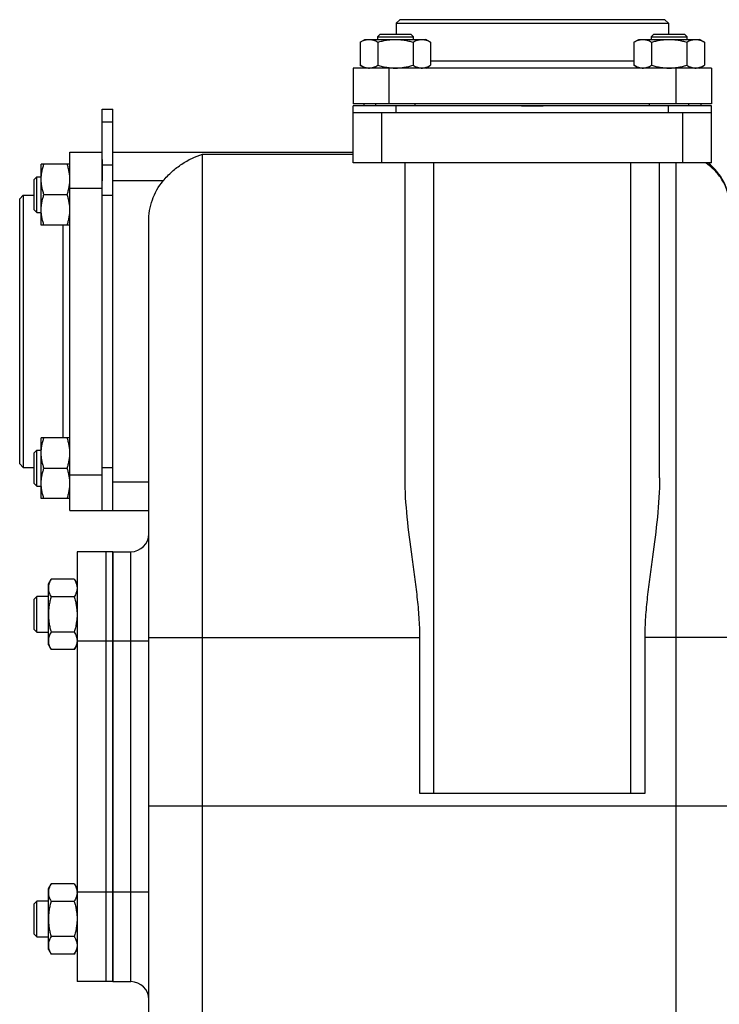
# Model space of a CAD drawing. Units: millimetres. Extents: x -1630 to 2633, y -981 to 1188.
# Drawn here: x -1630 to -1435, y 55 to 330 of the extents above; entities that cross this region are included whole.
import ezdxf

# ---------------------------------------------------------------- set-up
doc = ezdxf.new("R2010")
doc.units = ezdxf.units.MM
doc.header["$LTSCALE"] = 19.36
doc.layers.get('0').update_dxf_attribs({"linetype": 'CONTINUOUS'})
for name, color, linetype in [('02___PRT_ALL_AXES', 7, 'CONTINUOUS'), ('3_ALL_AXES', 7, 'CONTINUOUS'), ('6_ALL_SURFS', 7, 'CONTINUOUS')]:
    doc.layers.add(name, color=color, linetype=linetype)

msp = doc.modelspace()

# ---------------------------------------------------------------- linework, layer by layer
at = {"color": 7, "linetype": 'CONTINUOUS'}
for p, q in [((-1523.88, 330.01), (-1524.88, 329.01)), ((-1449.88, 330.01), (-1523.88, 330.01)), ((-1449.88, 330.01), (-1448.88, 329.01)), ((-1524.88, 329.01), (-1524.88, 326.01)), ((-1524.88, 329.01), (-1448.88, 329.01)), ((-1448.88, 329.01), (-1448.88, 326.01)), ((-1534.88, 323.75), (-1533.56, 324.51)), ((-1533.56, 324.51), (-1516.56, 324.51)), ((-1529.31, 326.01), (-1530.06, 325.26)), ((-1530.06, 325.26), (-1530.06, 324.51)), ((-1530.06, 325.26), (-1520.06, 325.26)), ((-1529.31, 326.01), (-1520.81, 326.01)), ((-1520.81, 326.01), (-1520.06, 325.26)), ((-1520.06, 324.51), (-1520.06, 325.26)), ((-1515.25, 323.75), (-1516.56, 324.51)), ((-1458.51, 323.75), (-1457.2, 324.51)), ((-1457.2, 324.51), (-1440.2, 324.51)), ((-1452.95, 326.01), (-1453.7, 325.26)), ((-1453.7, 325.26), (-1453.7, 324.51)), ((-1453.7, 325.26), (-1443.7, 325.26)), ((-1452.95, 326.01), (-1444.45, 326.01)), ((-1444.45, 326.01), (-1443.7, 325.26)), ((-1443.7, 324.51), (-1443.7, 325.26)), ((-1438.88, 323.75), (-1440.2, 324.51)), ((-1534.88, 323.75), (-1534.88, 317.27)), ((-1529.97, 323.75), (-1529.97, 317.27)), ((-1520.16, 323.75), (-1520.16, 317.27)), ((-1515.25, 323.75), (-1515.25, 317.27)), ((-1458.51, 323.75), (-1458.51, 317.27)), ((-1453.6, 323.75), (-1453.6, 317.27)), ((-1443.79, 323.75), (-1443.79, 317.27)), ((-1438.88, 323.75), (-1438.88, 317.27)), ((-1536.88, 316.51), (-1536.88, 306.51)), ((-1436.88, 316.51), (-1536.88, 316.51)), ((-1533.56, 316.51), (-1534.88, 317.27)), ((-1516.56, 316.51), (-1515.25, 317.27)), ((-1457.2, 316.51), (-1458.51, 317.27)), ((-1440.2, 316.51), (-1438.88, 317.27)), ((-1436.88, 316.51), (-1436.88, 306.51)), ((-1436.88, 306.51), (-1536.88, 306.51)), ((-1536.88, 290.01), (-1536.88, 306.01)), ((-1436.88, 306.01), (-1536.88, 306.01)), ((-1533.88, 306.51), (-1533.88, 306.01)), ((-1530.56, 306.01), (-1530.56, 306.51)), ((-1519.56, 306.01), (-1519.56, 306.51)), ((-1454.2, 306.01), (-1454.2, 306.51)), ((-1443.2, 306.01), (-1443.2, 306.51)), ((-1439.88, 306.51), (-1439.88, 306.01)), ((-1436.88, 290.01), (-1436.88, 306.01)), ((-1606.88, 305.01), (-1603.88, 305.01)), ((-1603.88, 193.01), (-1603.88, 305.01)), ((-1436.88, 304.01), (-1536.88, 304.01)), ((-1615.88, 193.01), (-1615.88, 293.01)), ((-1615.88, 293.01), (-1606.88, 293.01)), ((-1606.88, 281.01), (-1606.88, 292.31)), ((-1603.88, 293.01), (-1536.88, 293.01)), ((-1623.88, 272.69), (-1623.88, 289.69)), ((-1615.88, 289.69), (-1623.88, 289.69)), ((-1436.88, 290.01), (-1536.88, 290.01)), ((-1522.38, 202.1), (-1522.38, 290.01)), ((-1451.38, 202.1), (-1451.38, 290.01)), ((-1625.88, 285.44), (-1625.13, 286.19)), ((-1625.13, 276.19), (-1625.13, 286.19)), ((-1625.13, 286.19), (-1623.88, 286.19)), ((-1625.88, 276.94), (-1625.88, 285.44)), ((-1629.88, 280.01), (-1628.88, 281.01)), ((-1628.88, 281.01), (-1628.88, 205.01)), ((-1628.88, 281.01), (-1625.88, 281.01)), ((-1623.12, 281.19), (-1616.64, 281.19)), ((-1629.88, 206.01), (-1629.88, 280.01)), ((-1625.88, 276.94), (-1625.13, 276.19)), ((-1625.13, 276.19), (-1623.88, 276.19)), ((-1615.88, 272.69), (-1623.88, 272.69)), ((-1593.88, 5.49), (-1593.88, 273.66)), ((-1623.88, 196.32), (-1623.88, 213.32)), ((-1615.88, 213.32), (-1623.88, 213.32)), ((-1625.88, 209.07), (-1625.13, 209.82)), ((-1625.88, 200.57), (-1625.88, 209.07)), ((-1625.13, 199.82), (-1625.13, 209.82)), ((-1625.13, 209.82), (-1623.88, 209.82)), ((-1629.88, 206.01), (-1628.88, 205.01)), ((-1628.88, 205.01), (-1625.88, 205.01)), ((-1623.12, 204.82), (-1616.64, 204.82)), ((-1606.88, 193.01), (-1606.88, 205.01)), ((-1625.88, 200.57), (-1625.13, 199.82)), ((-1625.13, 199.82), (-1623.88, 199.82)), ((-1615.88, 196.32), (-1623.88, 196.32)), ((-1615.88, 193.01), (-1593.88, 193.01)), ((-1603.88, 181.51), (-1598.88, 181.51)), ((-1621.88, 172.51), (-1621.12, 173.82)), ((-1614.64, 173.82), (-1621.12, 173.82)), ((-1614.64, 173.82), (-1613.88, 172.51)), ((-1621.88, 155.51), (-1621.88, 172.51)), ((-1625.88, 168.26), (-1625.13, 169.01)), ((-1625.88, 159.76), (-1625.88, 168.26)), ((-1625.13, 159.01), (-1625.13, 169.01)), ((-1621.88, 169.01), (-1625.13, 169.01)), ((-1614.64, 168.92), (-1621.12, 168.92)), ((-1625.88, 159.76), (-1625.13, 159.01)), ((-1625.13, 159.01), (-1621.88, 159.01)), ((-1614.64, 159.1), (-1621.12, 159.1)), ((-1518.25, 114.01), (-1518.25, 157.52)), ((-1455.51, 157.52), (-1455.51, 114.01)), ((-1621.88, 155.51), (-1621.12, 154.19)), ((-1614.64, 154.19), (-1621.12, 154.19)), ((-1614.64, 154.19), (-1613.88, 155.51)), ((-1455.51, 114.01), (-1518.25, 114.01)), ((-1621.88, 87.51), (-1621.12, 88.82)), ((-1614.64, 88.82), (-1621.12, 88.82)), ((-1614.64, 88.82), (-1613.88, 87.51)), ((-1621.88, 70.51), (-1621.88, 87.51)), ((-1625.88, 83.26), (-1625.13, 84.01)), ((-1625.88, 74.76), (-1625.88, 83.26)), ((-1625.13, 74.01), (-1625.13, 84.01)), ((-1621.88, 84.01), (-1625.13, 84.01)), ((-1614.64, 83.92), (-1621.12, 83.92)), ((-1625.88, 74.76), (-1625.13, 74.01)), ((-1625.13, 74.01), (-1621.88, 74.01)), ((-1614.64, 74.1), (-1621.12, 74.1)), ((-1621.88, 70.51), (-1621.12, 69.19)), ((-1614.64, 69.19), (-1621.12, 69.19)), ((-1614.64, 69.19), (-1613.88, 70.51)), ((-1603.88, 61.51), (-1598.88, 61.51))]:
    msp.add_line(p, q, dxfattribs=at)
at = {"color": 9, "linetype": 'CONTINUOUS'}
for p, q in [((-1526.88, 316.51), (-1526.88, 306.51)), ((-1515.25, 318.51), (-1458.51, 318.51)), ((-1446.88, 316.51), (-1446.88, 306.51)), ((-1524.88, 304.01), (-1524.88, 306.01)), ((-1448.88, 304.01), (-1448.88, 306.01)), ((-1528.88, 290.01), (-1528.88, 304.01)), ((-1444.88, 290.01), (-1444.88, 304.01)), ((-1606.88, 301.49), (-1603.88, 301.49)), ((-1578.88, -34.99), (-1578.88, 292.43)), ((-1578.88, 292.43), (-1536.88, 292.43)), ((-1606.88, 289.49), (-1603.88, 289.49)), ((-1514.38, 114.01), (-1514.38, 290.01)), ((-1459.38, 114.01), (-1459.38, 290.01)), ((-1446.88, 290.01), (-1446.88, -34.99)), ((-1589.88, 285.01), (-1603.88, 285.01)), ((-1615.88, 283.01), (-1606.88, 283.01)), ((-1606.88, 281.01), (-1603.88, 281.01)), ((-1617.88, 272.69), (-1617.88, 213.32)), ((-1606.88, 205.01), (-1603.88, 205.01)), ((-1615.88, 203.01), (-1606.88, 203.01)), ((-1603.88, 201.01), (-1593.88, 201.01)), ((-1598.88, 61.51), (-1598.88, 181.51)), ((-1593.88, 157.52), (-1518.25, 157.52)), ((-1431.88, 157.52), (-1455.51, 157.52)), ((-1593.88, 156.51), (-1603.88, 156.51)), ((-1431.88, 110.51), (-1593.88, 110.51)), ((-1593.88, 86.51), (-1603.88, 86.51))]:
    msp.add_line(p, q, dxfattribs=at)
at = {"color": 3, "linetype": 'CONTINUOUS'}
for p, q in [((-1606.88, 292.31), (-1606.88, 305.01)), ((-1606.88, 205.01), (-1606.88, 281.01))]:
    msp.add_line(p, q, dxfattribs=at)
at = {"color": 9, "linetype": 'CONTINUOUS'}
msp.add_arc((-1446.66, 277.37), 15.01, 52.5317, 57.4091, dxfattribs=at)
at = {"color": 7, "linetype": 'CONTINUOUS'}
for centre, radius, start, end in [((-1446.88, 278.01), 15, 0, 53.1819), ((-1598.88, 186.51), 5, 270, 360), ((-1617.56, 156.65), 3.69, 357.8422, 359.9987), ((-1617.56, 86.37), 3.68, 0.0014, 2.1581), ((-1598.88, 56.51), 5, 0, 90)]:
    msp.add_arc(centre, radius, start, end, dxfattribs=at)
for points, knots in [([(-1534.88, 323.75), (-1534.68, 323.86), (-1534.29, 324.07), (-1533.77, 324.28), (-1533.36, 324.39), (-1533.05, 324.46), (-1532.74, 324.5), (-1532.53, 324.51), (-1532.42, 324.51)], [0, 0, 0, 0, 0.26155, 0.514311, 0.637719, 0.759483, 0.880056, 1, 1, 1, 1]), ([(-1532.42, 324.51), (-1532.32, 324.51), (-1532.11, 324.5), (-1531.8, 324.46), (-1531.49, 324.39), (-1531.08, 324.28), (-1530.56, 324.07), (-1530.17, 323.86), (-1529.97, 323.75)], [0, 0, 0, 0, 0.119944, 0.240516, 0.36228, 0.485687, 0.738449, 1, 1, 1, 1]), ([(-1529.97, 323.75), (-1529.57, 323.86), (-1528.77, 324.07), (-1527.55, 324.32), (-1526.31, 324.47), (-1525.48, 324.51), (-1525.06, 324.51)], [0, 0, 0, 0, 0.250017, 0.500021, 0.750014, 1, 1, 1, 1]), ([(-1525.06, 324.51), (-1524.65, 324.51), (-1523.82, 324.47), (-1522.58, 324.32), (-1521.36, 324.07), (-1520.55, 323.86), (-1520.16, 323.75)], [0, 0, 0, 0, 0.249984, 0.499977, 0.749982, 1, 1, 1, 1]), ([(-1520.16, 323.75), (-1519.96, 323.86), (-1519.56, 324.07), (-1519.05, 324.28), (-1518.64, 324.39), (-1518.33, 324.46), (-1518.01, 324.5), (-1517.81, 324.51), (-1517.7, 324.51)], [0, 0, 0, 0, 0.26155, 0.514311, 0.637719, 0.759483, 0.880056, 1, 1, 1, 1]), ([(-1517.7, 324.51), (-1517.6, 324.51), (-1517.39, 324.5), (-1517.08, 324.46), (-1516.77, 324.39), (-1516.35, 324.28), (-1515.84, 324.07), (-1515.44, 323.86), (-1515.25, 323.75)], [0, 0, 0, 0, 0.119944, 0.240516, 0.36228, 0.485687, 0.738449, 1, 1, 1, 1]), ([(-1458.51, 323.75), (-1458.31, 323.86), (-1457.92, 324.07), (-1457.41, 324.28), (-1456.99, 324.39), (-1456.68, 324.46), (-1456.37, 324.5), (-1456.16, 324.51), (-1456.06, 324.51)], [0, 0, 0, 0, 0.26155, 0.514311, 0.637719, 0.759483, 0.880056, 1, 1, 1, 1]), ([(-1456.06, 324.51), (-1455.95, 324.51), (-1455.74, 324.5), (-1455.43, 324.46), (-1455.12, 324.39), (-1454.71, 324.28), (-1454.19, 324.07), (-1453.8, 323.86), (-1453.6, 323.75)], [0, 0, 0, 0, 0.119944, 0.240516, 0.36228, 0.485687, 0.738449, 1, 1, 1, 1]), ([(-1453.6, 323.75), (-1453.2, 323.86), (-1452.4, 324.07), (-1451.18, 324.32), (-1449.94, 324.47), (-1449.11, 324.51), (-1448.7, 324.51)], [0, 0, 0, 0, 0.250017, 0.500021, 0.750014, 1, 1, 1, 1]), ([(-1448.7, 324.51), (-1448.28, 324.51), (-1447.45, 324.47), (-1446.21, 324.32), (-1444.99, 324.07), (-1444.19, 323.86), (-1443.79, 323.75)], [0, 0, 0, 0, 0.249984, 0.499977, 0.749982, 1, 1, 1, 1]), ([(-1443.79, 323.75), (-1443.59, 323.86), (-1443.2, 324.07), (-1442.68, 324.28), (-1442.27, 324.39), (-1441.96, 324.46), (-1441.65, 324.5), (-1441.44, 324.51), (-1441.33, 324.51)], [0, 0, 0, 0, 0.26155, 0.514311, 0.637719, 0.759483, 0.880056, 1, 1, 1, 1]), ([(-1441.33, 324.51), (-1441.23, 324.51), (-1441.02, 324.5), (-1440.71, 324.46), (-1440.4, 324.39), (-1439.99, 324.28), (-1439.47, 324.07), (-1439.08, 323.86), (-1438.88, 323.75)], [0, 0, 0, 0, 0.119944, 0.240516, 0.36228, 0.485687, 0.738449, 1, 1, 1, 1]), ([(-1534.88, 317.27), (-1534.68, 317.15), (-1534.29, 316.95), (-1533.77, 316.74), (-1533.36, 316.62), (-1533.05, 316.56), (-1532.74, 316.52), (-1532.53, 316.51), (-1532.42, 316.51)], [0, 0, 0, 0, 0.26155, 0.514311, 0.637719, 0.759483, 0.880056, 1, 1, 1, 1]), ([(-1532.42, 316.51), (-1532.32, 316.51), (-1532.11, 316.52), (-1531.8, 316.56), (-1531.49, 316.62), (-1531.08, 316.74), (-1530.56, 316.95), (-1530.17, 317.15), (-1529.97, 317.27)], [0, 0, 0, 0, 0.119944, 0.240516, 0.36228, 0.485687, 0.738449, 1, 1, 1, 1]), ([(-1529.97, 317.27), (-1529.57, 317.15), (-1528.77, 316.94), (-1527.55, 316.7), (-1526.31, 316.54), (-1525.48, 316.51), (-1525.06, 316.51)], [0, 0, 0, 0, 0.250017, 0.500021, 0.750014, 1, 1, 1, 1]), ([(-1525.06, 316.51), (-1524.65, 316.51), (-1523.82, 316.54), (-1522.58, 316.7), (-1521.36, 316.94), (-1520.55, 317.15), (-1520.16, 317.27)], [0, 0, 0, 0, 0.249984, 0.499977, 0.749982, 1, 1, 1, 1]), ([(-1520.16, 317.27), (-1519.96, 317.15), (-1519.56, 316.95), (-1519.05, 316.74), (-1518.64, 316.62), (-1518.33, 316.56), (-1518.01, 316.52), (-1517.81, 316.51), (-1517.7, 316.51)], [0, 0, 0, 0, 0.26155, 0.514311, 0.637719, 0.759483, 0.880056, 1, 1, 1, 1]), ([(-1517.7, 316.51), (-1517.6, 316.51), (-1517.39, 316.52), (-1517.08, 316.56), (-1516.77, 316.62), (-1516.35, 316.74), (-1515.84, 316.95), (-1515.44, 317.15), (-1515.25, 317.27)], [0, 0, 0, 0, 0.119944, 0.240516, 0.36228, 0.485687, 0.738449, 1, 1, 1, 1]), ([(-1458.51, 317.27), (-1458.31, 317.15), (-1457.92, 316.95), (-1457.41, 316.74), (-1456.99, 316.62), (-1456.68, 316.56), (-1456.37, 316.52), (-1456.16, 316.51), (-1456.06, 316.51)], [0, 0, 0, 0, 0.26155, 0.514311, 0.637719, 0.759483, 0.880056, 1, 1, 1, 1]), ([(-1456.06, 316.51), (-1455.95, 316.51), (-1455.74, 316.52), (-1455.43, 316.56), (-1455.12, 316.62), (-1454.71, 316.74), (-1454.19, 316.95), (-1453.8, 317.15), (-1453.6, 317.27)], [0, 0, 0, 0, 0.119944, 0.240516, 0.36228, 0.485687, 0.738449, 1, 1, 1, 1]), ([(-1453.6, 317.27), (-1453.2, 317.15), (-1452.4, 316.94), (-1451.18, 316.7), (-1449.94, 316.54), (-1449.11, 316.51), (-1448.7, 316.51)], [0, 0, 0, 0, 0.250017, 0.500021, 0.750014, 1, 1, 1, 1]), ([(-1448.7, 316.51), (-1448.28, 316.51), (-1447.45, 316.54), (-1446.21, 316.7), (-1444.99, 316.94), (-1444.19, 317.15), (-1443.79, 317.27)], [0, 0, 0, 0, 0.249984, 0.499977, 0.749982, 1, 1, 1, 1]), ([(-1443.79, 317.27), (-1443.59, 317.15), (-1443.2, 316.95), (-1442.68, 316.74), (-1442.27, 316.62), (-1441.96, 316.56), (-1441.65, 316.52), (-1441.44, 316.51), (-1441.33, 316.51)], [0, 0, 0, 0, 0.26155, 0.514311, 0.637719, 0.759483, 0.880056, 1, 1, 1, 1]), ([(-1441.33, 316.51), (-1441.23, 316.51), (-1441.02, 316.52), (-1440.71, 316.56), (-1440.4, 316.62), (-1439.99, 316.74), (-1439.47, 316.95), (-1439.08, 317.15), (-1438.88, 317.27)], [0, 0, 0, 0, 0.119944, 0.240516, 0.36228, 0.485687, 0.738449, 1, 1, 1, 1]), ([(-1589.88, 285.01), (-1589.11, 285.93), (-1587.46, 287.63), (-1583.92, 290.38), (-1580.92, 291.85), (-1578.88, 292.43)], [0, 0, 0, 0, 0.268481, 0.526351, 1, 1, 1, 1]), ([(-1623.88, 285.44), (-1623.88, 285.8), (-1623.84, 286.52), (-1623.69, 287.59), (-1623.45, 288.65), (-1623.23, 289.35), (-1623.12, 289.69)], [0, 0, 0, 0, 0.248843, 0.498242, 0.748576, 1, 1, 1, 1]), ([(-1615.88, 285.44), (-1615.88, 285.8), (-1615.91, 286.52), (-1616.07, 287.59), (-1616.31, 288.65), (-1616.52, 289.35), (-1616.64, 289.69)], [0, 0, 0, 0, 0.248843, 0.498242, 0.748576, 1, 1, 1, 1]), ([(-1623.12, 281.19), (-1623.23, 281.54), (-1623.45, 282.23), (-1623.69, 283.29), (-1623.84, 284.36), (-1623.88, 285.08), (-1623.88, 285.44)], [0, 0, 0, 0, 0.251423, 0.501757, 0.751155, 1, 1, 1, 1]), ([(-1616.64, 281.19), (-1616.52, 281.54), (-1616.31, 282.23), (-1616.07, 283.29), (-1615.91, 284.36), (-1615.88, 285.08), (-1615.88, 285.44)], [0, 0, 0, 0, 0.251423, 0.501757, 0.751155, 1, 1, 1, 1]), ([(-1593.88, 273.66), (-1593.88, 275.7), (-1593.22, 279.8), (-1591.19, 283.45), (-1589.88, 285.01)], [0, 0, 0, 0, 0.500299, 1, 1, 1, 1]), ([(-1623.88, 276.94), (-1623.88, 277.3), (-1623.84, 278.02), (-1623.69, 279.09), (-1623.45, 280.15), (-1623.23, 280.85), (-1623.12, 281.19)], [0, 0, 0, 0, 0.248843, 0.498242, 0.748576, 1, 1, 1, 1]), ([(-1615.88, 276.94), (-1615.88, 277.3), (-1615.91, 278.02), (-1616.07, 279.09), (-1616.31, 280.15), (-1616.52, 280.85), (-1616.64, 281.19)], [0, 0, 0, 0, 0.248843, 0.498242, 0.748576, 1, 1, 1, 1]), ([(-1623.12, 272.69), (-1623.23, 273.04), (-1623.45, 273.73), (-1623.69, 274.79), (-1623.84, 275.86), (-1623.88, 276.58), (-1623.88, 276.94)], [0, 0, 0, 0, 0.251423, 0.501757, 0.751155, 1, 1, 1, 1]), ([(-1616.64, 272.69), (-1616.52, 273.04), (-1616.31, 273.73), (-1616.07, 274.79), (-1615.91, 275.86), (-1615.88, 276.58), (-1615.88, 276.94)], [0, 0, 0, 0, 0.251423, 0.501757, 0.751155, 1, 1, 1, 1]), ([(-1623.88, 209.07), (-1623.88, 209.43), (-1623.84, 210.15), (-1623.69, 211.23), (-1623.45, 212.28), (-1623.23, 212.98), (-1623.12, 213.32)], [0, 0, 0, 0, 0.248843, 0.498242, 0.748576, 1, 1, 1, 1]), ([(-1615.88, 209.07), (-1615.88, 209.43), (-1615.91, 210.15), (-1616.07, 211.23), (-1616.31, 212.28), (-1616.52, 212.98), (-1616.64, 213.32)], [0, 0, 0, 0, 0.248843, 0.498242, 0.748576, 1, 1, 1, 1]), ([(-1623.12, 204.82), (-1623.23, 205.17), (-1623.45, 205.86), (-1623.69, 206.92), (-1623.84, 207.99), (-1623.88, 208.71), (-1623.88, 209.07)], [0, 0, 0, 0, 0.251423, 0.501757, 0.751155, 1, 1, 1, 1]), ([(-1616.64, 204.82), (-1616.52, 205.17), (-1616.31, 205.86), (-1616.07, 206.92), (-1615.91, 207.99), (-1615.88, 208.71), (-1615.88, 209.07)], [0, 0, 0, 0, 0.251423, 0.501757, 0.751155, 1, 1, 1, 1]), ([(-1623.88, 200.57), (-1623.88, 200.93), (-1623.84, 201.65), (-1623.69, 202.73), (-1623.45, 203.78), (-1623.23, 204.48), (-1623.12, 204.82)], [0, 0, 0, 0, 0.248843, 0.498242, 0.748576, 1, 1, 1, 1]), ([(-1615.88, 200.57), (-1615.88, 200.93), (-1615.91, 201.65), (-1616.07, 202.73), (-1616.31, 203.78), (-1616.52, 204.48), (-1616.64, 204.82)], [0, 0, 0, 0, 0.248843, 0.498242, 0.748576, 1, 1, 1, 1]), ([(-1518.25, 157.52), (-1518.25, 159.41), (-1518.39, 163.2), (-1518.93, 168.86), (-1519.65, 174.48), (-1520.68, 181.9), (-1521.88, 191.07), (-1522.38, 198.45), (-1522.38, 202.1)], [0, 0, 0, 0, 0.126997, 0.25382, 0.380245, 0.506108, 0.755366, 1, 1, 1, 1]), ([(-1451.38, 202.1), (-1451.38, 198.45), (-1451.88, 191.07), (-1453.08, 181.9), (-1454.11, 174.48), (-1454.83, 168.86), (-1455.36, 163.2), (-1455.51, 159.41), (-1455.51, 157.52)], [0, 0, 0, 0, 0.244634, 0.493892, 0.619755, 0.746181, 0.873003, 1, 1, 1, 1]), ([(-1623.12, 196.32), (-1623.23, 196.67), (-1623.45, 197.36), (-1623.69, 198.42), (-1623.84, 199.49), (-1623.88, 200.21), (-1623.88, 200.57)], [0, 0, 0, 0, 0.251423, 0.501757, 0.751155, 1, 1, 1, 1]), ([(-1616.64, 196.32), (-1616.52, 196.67), (-1616.31, 197.36), (-1616.07, 198.42), (-1615.91, 199.49), (-1615.88, 200.21), (-1615.88, 200.57)], [0, 0, 0, 0, 0.251423, 0.501757, 0.751155, 1, 1, 1, 1]), ([(-1621.12, 173.82), (-1621.23, 173.63), (-1621.44, 173.23), (-1621.65, 172.72), (-1621.77, 172.3), (-1621.83, 171.99), (-1621.87, 171.68), (-1621.88, 171.47), (-1621.88, 171.37)], [0, 0, 0, 0, 0.26155, 0.514311, 0.637719, 0.759483, 0.880056, 1, 1, 1, 1]), ([(-1614.64, 173.82), (-1614.53, 173.63), (-1614.32, 173.23), (-1614.11, 172.72), (-1613.99, 172.3), (-1613.93, 171.99), (-1613.89, 171.68), (-1613.88, 171.47), (-1613.88, 171.37)], [0, 0, 0, 0, 0.26155, 0.514311, 0.637719, 0.759483, 0.880056, 1, 1, 1, 1]), ([(-1621.88, 171.37), (-1621.88, 171.26), (-1621.87, 171.06), (-1621.83, 170.74), (-1621.77, 170.43), (-1621.65, 170.02), (-1621.44, 169.51), (-1621.23, 169.11), (-1621.12, 168.92)], [0, 0, 0, 0, 0.119944, 0.240516, 0.36228, 0.485687, 0.738449, 1, 1, 1, 1]), ([(-1613.88, 171.37), (-1613.88, 171.26), (-1613.89, 171.06), (-1613.93, 170.74), (-1613.99, 170.43), (-1614.11, 170.02), (-1614.32, 169.51), (-1614.53, 169.11), (-1614.64, 168.92)], [0, 0, 0, 0, 0.119944, 0.240516, 0.36228, 0.485687, 0.738449, 1, 1, 1, 1]), ([(-1621.12, 168.92), (-1621.24, 168.52), (-1621.45, 167.71), (-1621.69, 166.49), (-1621.84, 165.25), (-1621.88, 164.42), (-1621.88, 164.01)], [0, 0, 0, 0, 0.250017, 0.500021, 0.750014, 1, 1, 1, 1]), ([(-1614.64, 168.92), (-1614.52, 168.52), (-1614.31, 167.71), (-1614.07, 166.49), (-1613.91, 165.25), (-1613.88, 164.42), (-1613.88, 164.01)], [0, 0, 0, 0, 0.250017, 0.500021, 0.750014, 1, 1, 1, 1]), ([(-1621.88, 164.01), (-1621.88, 163.59), (-1621.84, 162.76), (-1621.69, 161.52), (-1621.45, 160.3), (-1621.24, 159.5), (-1621.12, 159.1)], [0, 0, 0, 0, 0.249984, 0.499977, 0.749982, 1, 1, 1, 1]), ([(-1613.88, 164.01), (-1613.88, 163.59), (-1613.91, 162.76), (-1614.07, 161.52), (-1614.31, 160.3), (-1614.52, 159.5), (-1614.64, 159.1)], [0, 0, 0, 0, 0.249984, 0.499977, 0.749982, 1, 1, 1, 1]), ([(-1621.12, 159.1), (-1621.23, 158.9), (-1621.44, 158.51), (-1621.65, 158), (-1621.77, 157.58), (-1621.83, 157.27), (-1621.87, 156.96), (-1621.88, 156.75), (-1621.88, 156.65)], [0, 0, 0, 0, 0.26155, 0.514311, 0.637719, 0.759483, 0.880056, 1, 1, 1, 1]), ([(-1614.64, 159.1), (-1614.53, 158.9), (-1614.32, 158.51), (-1614.11, 158), (-1613.99, 157.58), (-1613.93, 157.27), (-1613.89, 156.96), (-1613.88, 156.75), (-1613.88, 156.65)], [0, 0, 0, 0, 0.26155, 0.514311, 0.637719, 0.759483, 0.880056, 1, 1, 1, 1]), ([(-1621.88, 156.65), (-1621.88, 156.54), (-1621.87, 156.33), (-1621.83, 156.02), (-1621.77, 155.71), (-1621.65, 155.3), (-1621.44, 154.78), (-1621.23, 154.39), (-1621.12, 154.19)], [0, 0, 0, 0, 0.119944, 0.240516, 0.36228, 0.485687, 0.738449, 1, 1, 1, 1]), ([(-1613.88, 156.51), (-1613.89, 156.41), (-1613.9, 156.21), (-1613.96, 155.82), (-1614.1, 155.33), (-1614.33, 154.75), (-1614.53, 154.38), (-1614.64, 154.19)], [0, 0, 0, 0, 0.119854, 0.240516, 0.485902, 0.738804, 1, 1, 1, 1]), ([(-1621.12, 88.82), (-1621.23, 88.63), (-1621.44, 88.23), (-1621.65, 87.72), (-1621.77, 87.3), (-1621.83, 86.99), (-1621.87, 86.68), (-1621.88, 86.47), (-1621.88, 86.37)], [0, 0, 0, 0, 0.26155, 0.514311, 0.637719, 0.759483, 0.880056, 1, 1, 1, 1]), ([(-1614.64, 88.82), (-1614.53, 88.64), (-1614.33, 88.26), (-1614.1, 87.69), (-1613.96, 87.2), (-1613.9, 86.8), (-1613.89, 86.61), (-1613.88, 86.51)], [0, 0, 0, 0, 0.261195, 0.514096, 0.759482, 0.880144, 1, 1, 1, 1]), ([(-1621.88, 86.37), (-1621.88, 86.26), (-1621.87, 86.06), (-1621.83, 85.74), (-1621.77, 85.43), (-1621.65, 85.02), (-1621.44, 84.51), (-1621.23, 84.11), (-1621.12, 83.92)], [0, 0, 0, 0, 0.119944, 0.240516, 0.36228, 0.485687, 0.738449, 1, 1, 1, 1]), ([(-1613.88, 86.37), (-1613.88, 86.26), (-1613.89, 86.06), (-1613.93, 85.74), (-1613.99, 85.43), (-1614.11, 85.02), (-1614.32, 84.51), (-1614.53, 84.11), (-1614.64, 83.92)], [0, 0, 0, 0, 0.119944, 0.240516, 0.36228, 0.485687, 0.738449, 1, 1, 1, 1]), ([(-1621.12, 83.92), (-1621.24, 83.52), (-1621.45, 82.71), (-1621.69, 81.49), (-1621.84, 80.25), (-1621.88, 79.42), (-1621.88, 79.01)], [0, 0, 0, 0, 0.250017, 0.500021, 0.750014, 1, 1, 1, 1]), ([(-1614.64, 83.92), (-1614.52, 83.52), (-1614.31, 82.71), (-1614.07, 81.49), (-1613.91, 80.25), (-1613.88, 79.42), (-1613.88, 79.01)], [0, 0, 0, 0, 0.250017, 0.500021, 0.750014, 1, 1, 1, 1]), ([(-1621.88, 79.01), (-1621.88, 78.59), (-1621.84, 77.76), (-1621.69, 76.52), (-1621.45, 75.3), (-1621.24, 74.5), (-1621.12, 74.1)], [0, 0, 0, 0, 0.249984, 0.499977, 0.749982, 1, 1, 1, 1]), ([(-1613.88, 79.01), (-1613.88, 78.59), (-1613.91, 77.76), (-1614.07, 76.52), (-1614.31, 75.3), (-1614.52, 74.5), (-1614.64, 74.1)], [0, 0, 0, 0, 0.249984, 0.499977, 0.749982, 1, 1, 1, 1]), ([(-1621.12, 74.1), (-1621.23, 73.9), (-1621.44, 73.51), (-1621.65, 73), (-1621.77, 72.58), (-1621.83, 72.27), (-1621.87, 71.96), (-1621.88, 71.75), (-1621.88, 71.65)], [0, 0, 0, 0, 0.26155, 0.514311, 0.637719, 0.759483, 0.880056, 1, 1, 1, 1]), ([(-1621.88, 71.65), (-1621.88, 71.54), (-1621.87, 71.33), (-1621.83, 71.02), (-1621.77, 70.71), (-1621.65, 70.3), (-1621.44, 69.78), (-1621.23, 69.39), (-1621.12, 69.19)], [0, 0, 0, 0, 0.119944, 0.240516, 0.36228, 0.485687, 0.738449, 1, 1, 1, 1]), ([(-1614.64, 74.1), (-1614.53, 73.9), (-1614.32, 73.51), (-1614.11, 73), (-1613.99, 72.58), (-1613.93, 72.27), (-1613.89, 71.96), (-1613.88, 71.75), (-1613.88, 71.65)], [0, 0, 0, 0, 0.26155, 0.514311, 0.637719, 0.759483, 0.880056, 1, 1, 1, 1]), ([(-1613.88, 71.65), (-1613.88, 71.54), (-1613.89, 71.33), (-1613.93, 71.02), (-1613.99, 70.71), (-1614.11, 70.3), (-1614.32, 69.78), (-1614.53, 69.39), (-1614.64, 69.19)], [0, 0, 0, 0, 0.119944, 0.240516, 0.36228, 0.485687, 0.738449, 1, 1, 1, 1])]:
    msp.add_open_spline(points, degree=3, knots=knots, dxfattribs=at)
at = {"color": 9, "linetype": 'CONTINUOUS'}
msp.add_open_spline([(-1431.88, 278.01), (-1431.88, 279.08), (-1432.13, 281.25), (-1433.26, 284.32), (-1435.06, 287.08), (-1436.66, 288.61), (-1437.53, 289.28)], degree=3, knots=[0, 0, 0, 0, 0.247314, 0.495961, 0.746729, 1, 1, 1, 1], dxfattribs=at)
at = {"layer": '02___PRT_ALL_AXES', "color": 7, "linetype": 'CONTINUOUS'}
msp.add_line((-1603.88, 61.51), (-1603.88, 181.51), dxfattribs=at)
at = {"layer": '3_ALL_AXES', "color": 7, "linetype": 'CONTINUOUS'}
for p, q in [((-1613.88, 181.51), (-1613.88, 61.51)), ((-1603.88, 181.51), (-1613.88, 181.51)), ((-1605.88, 181.51), (-1605.88, 61.51)), ((-1603.88, 181.51), (-1603.88, 61.51)), ((-1603.88, 61.51), (-1613.88, 61.51))]:
    msp.add_line(p, q, dxfattribs=at)
at = {"layer": '3_ALL_AXES', "color": 9, "linetype": 'CONTINUOUS'}
for p, q in [((-1603.88, 156.51), (-1613.88, 156.51)), ((-1603.88, 86.51), (-1613.88, 86.51))]:
    msp.add_line(p, q, dxfattribs=at)
at = {"layer": '6_ALL_SURFS', "color": 7, "linetype": 'CONTINUOUS'}
for p, q in [((-1489.88, 306.01), (-1483.88, 306.01)), ((-1606.88, 291.01), (-1606.88, 285.01))]:
    msp.add_line(p, q, dxfattribs=at)

doc.saveas('drawing.dxf')
